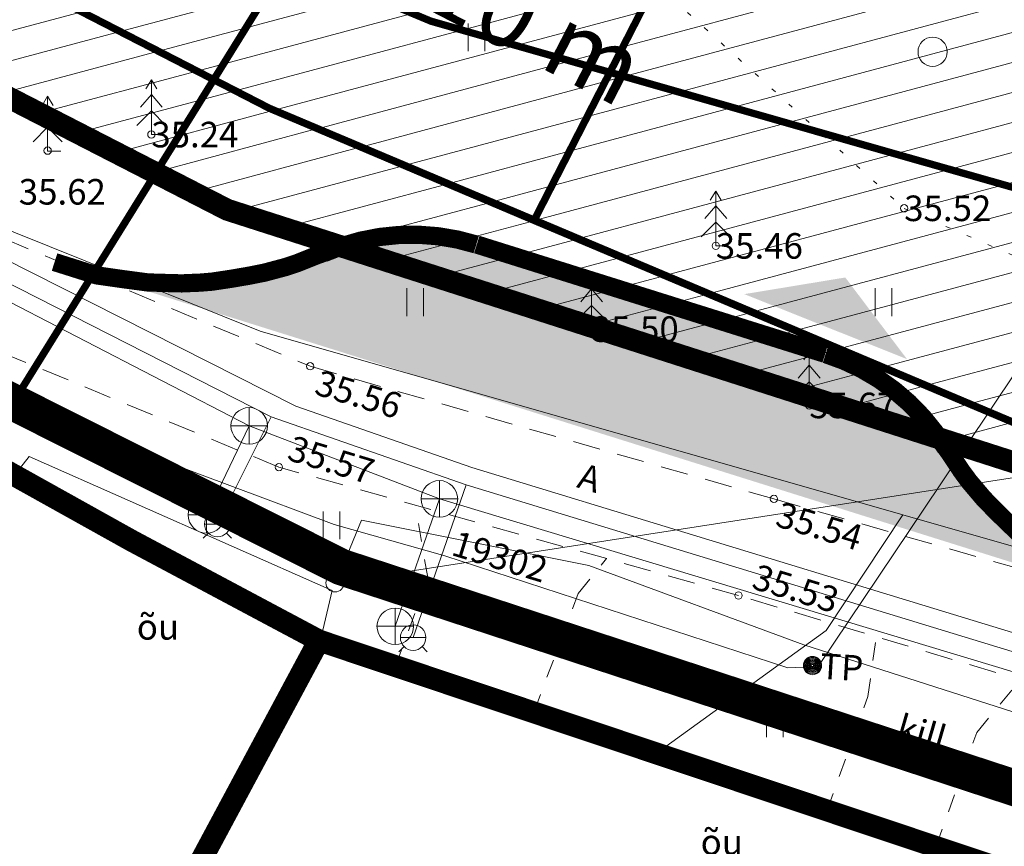
# Model space of a CAD drawing. Units: metres. Extents: x 553059 to 554032, y 6583841 to 6584197.
# Drawn here: x 553301 to 553328, y 6583954 to 6583977 of the extents above; entities that cross this region are included whole.
import ezdxf
from ezdxf.enums import TextEntityAlignment as Align

# ---------------------------------------------------------------- set-up
doc = ezdxf.new("R2010")
doc.units = ezdxf.units.M
for name, pattern in [('ACAD_ISO03W100', [30, 12, -18]), ('ASFBET', [2.5, 1.5, -1]), ('CENTER', [2, 1.25, -0.25, 0.25, -0.25]), ('KATASTRIPIIR', [0.02, 0.01, 0.01]), ('KOLVIK', [1.25, 0.25, -1]), ('KRUUSKILL', [2, 1, -1]), ('VARAV', [0.6, -0.5, 0.1])]:
    doc.linetypes.add(name, pattern=pattern)
for name, color, linetype, lineweight in [('000_Võsa 24_hatch', 7, 'Continuous', 9), ('00_siim_ehitusõigus', 7, 'Continuous', 9), ('00_siim_ol.ol kinnistupiir', 7, 'Continuous', 9), ('00_siim_piiranguvööndid', 7, 'Continuous', 9), ('00_siim_planeeritav juurdepääs', 7, 'Continuous', 9), ('00_siim_planeeritava ala piir', 7, 'Continuous', 9), ('00_siim_uued krundid', 7, 'Continuous', 9), ('AED', 15, 'Continuous', 9), ('HALJASTUS', 251, 'Continuous', 9), ('KKAEV', 7, 'Continuous', 9), ('KORGUS', 34, 'Continuous', 9), ('KPKAABEL', 1, 'Continuous', 9), ('KTRASS', 6, 'Continuous', 9), ('MPKAABEL', 10, 'Continuous', 9), ('MPOHULIIN', 10, 'Continuous', 9), ('PIIR', 32, 'Continuous', 9), ('POST', 12, 'Continuous', 9), ('PUU', 251, 'Continuous', 9), ('RAAM', 7, 'Continuous', 9), ('SITRASS', 102, 'Continuous', 9), ('TEE', 7, 'Continuous', 9), ('VKAEV', 7, 'Continuous', 9), ('VTRASS', 5, 'Continuous', 9)]:
    doc.layers.add(name, color=color, linetype=linetype, lineweight=lineweight)
doc.styles.add('italic', font='italic.shx')
doc.styles.add('romanc', font='romanc.shx')
doc.styles.add('romans', font='romans.shx')
doc.styles.get("Standard").update_dxf_attribs({"font": 'txt.shx'})
doc.styles.add('Style-INTL_ISO', font='INTL_ISO.shx')
doc.styles.add('Style-INTL_ISO_ITALIC', font='INTL_ISO_ITALIC.shx')
doc.linetypes.add('-K-', pattern='A,10,-1.5,["K",romans,S=1.4,R=0,X=-0.7,Y=-0.7],-1.5,10,-3', length=26)
doc.linetypes.add('-KS-', pattern='A,5,[139,mkm.shx,S=0.8,R=0,X=0,Y=0],5,-1.5,["K",romans,S=1.4,R=0,X=-0.7,Y=-0.7],-1.5,10,-3', length=26)
doc.linetypes.add('-V-', pattern='A,10,-1.5,["V",romans,S=1.4,R=0,X=-0.7,Y=-0.7],-1.5,10,-3', length=26)
doc.linetypes.add('EP_KBL', pattern='A,8,-2,[138,mkm.shx,S=1,R=0,X=0,Y=0],1,[138,mkm.shx,S=1,R=0,X=0,Y=0],4,[138,mkm.shx,S=1,R=180,X=0,Y=0],1,[138,mkm.shx,S=1,R=180,X=0,Y=0],-2', length=18)
doc.linetypes.add('MP_KBL', pattern='A,8,-2,[138,mkm.shx,S=1,R=0,X=0,Y=0],6,[138,mkm.shx,S=1,R=180,X=0,Y=0],-2', length=18)
doc.linetypes.add('MP_OHL', pattern='A,10,[138,mkm.shx,S=1,R=0,X=0,Y=0],6,[138,mkm.shx,S=1,R=180,X=0,Y=0],15', length=31)
doc.linetypes.add('SI_KBL', pattern='A,8,-2,4,[132,mkm.shx,S=0.5,R=0,X=0,Y=0],4,-2', length=20)
doc.linetypes.add('VO_AED', pattern='A,2.5,[135,mkm.shx,S=0.6,R=0,X=0,Y=0],5,[135,mkm.shx,S=0.6,R=180,X=0,Y=0],2.5', length=10)
pattern_1 = [(195, (0, 0), (0.20543761705, -0.76670362462), [])]

# ---------------------------------------------------------------- blocks, each defined once
blk = doc.blocks.new('KUUSK1_1')
at = {"layer": 'PUU', "linetype": 'Continuous', "lineweight": 0}
for p, q in [((0, 3), (-0.3, 2.5)), ((0.3, 2.5), (0, 3)), ((0, 3), (0, 0)), ((0, 2.2), (-0.6, 1.5)), ((0.6, 1.5), (0, 2.2)), ((0, 1.3), (-0.8, 0.5)), ((0.8, 0.5), (0, 1.3)), ((0.72, 0), (0, 0))]:
    blk.add_line(p, q, dxfattribs=at)
blk = doc.blocks.new('KBPOST_1')
at = {"layer": 'POST', "linetype": 'Continuous', "lineweight": 0}
for radius in [0.5, 0.45, 0.4, 0.35, 0.3, 0.25, 0.2, 0.15, 0.1, 0.05]:
    blk.add_circle((0, 0), radius, dxfattribs=at)
at = {"layer": 'POST', "linetype": 'Continuous', "lineweight": 0, "insert": (0, 0), "char_height": 1.4, "attachment_point": 4, "line_spacing_factor": 0.72, "style": 'romans'}
blk.add_mtext('\\FINTL_ISO; TP', dxfattribs=at)
blk = doc.blocks.new('KAKAEV_1')
at = {"layer": 'KKAEV', "linetype": 'Continuous', "lineweight": 0}
for p, q in [((0, -1), (0, 1)), ((-1, 0), (1, 0))]:
    blk.add_line(p, q, dxfattribs=at)
blk.add_circle((0, 0), 1, dxfattribs=at)
blk = doc.blocks.new('VESIIB_1')
at = {"layer": 'VKAEV', "linetype": 'Continuous', "lineweight": 0}
for p, q in [((-0.7, 0), (0.7, 0)), ((-0.495, -0.495), (-0.774, -0.774)), ((0.495, -0.495), (0.774, -0.774))]:
    blk.add_line(p, q, dxfattribs=at)
blk.add_circle((0, 0), 0.7, dxfattribs=at)
blk = doc.blocks.new('PUPOST_3')
at = {"layer": 'POST', "linetype": 'Continuous', "lineweight": 0}
blk.add_circle((0, 0), 0.5, dxfattribs=at)
blk = doc.blocks.new('RING02_8')
at = {"layer": 'KORGUS', "linetype": 'Continuous', "lineweight": 0}
blk.add_circle((0, 0), 0.2, dxfattribs=at)
blk = doc.blocks.new('HEIN_1')
at = {"layer": 'HALJASTUS', "linetype": 'Continuous', "lineweight": 0}
for p, q in [((-0.455, 0.761), (-0.455, -0.761)), ((0.455, 0.761), (0.455, -0.761))]:
    blk.add_line(p, q, dxfattribs=at)
blk = doc.blocks.new('METS_1')
at = {"layer": 'HALJASTUS', "linetype": 'Continuous', "lineweight": 0}
blk.add_circle((0, 0), 0.8, dxfattribs=at)
blk = doc.blocks.new('tasku')
at = {"layer": 'TEE'}
h = blk.add_hatch(color=253, dxfattribs=at)
h.dxf.hatch_style = 1
h.paths.add_polyline_path([(553136.853, 6583950.667), (553136.308, 6583951.105), (553135.77, 6583951.547), (553135.413, 6583951.905), (553135.115, 6583952.21), (553134.784, 6583952.594), (553134.586, 6583952.843), (553134.287, 6583953.28), (553134.027, 6583953.675), (553133.787, 6583954.059), (553133.5, 6583954.596), (553133.352, 6583954.923), (553133.142, 6583955.461), (553133.022, 6583955.734, 0.176875), (553130.385, 6583958.832), (553121.667, 6583963.771, 0.176989), (553117.651, 6583964.441), (553117.355, 6583964.404), (553116.786, 6583964.307), (553116.43, 6583964.266), (553115.821, 6583964.236), (553115.368, 6583964.244), (553114.896, 6583964.264), (553114.367, 6583964.297), (553114.052, 6583964.338), (553113.552, 6583964.424), (553113.138, 6583964.524), (553112.646, 6583964.645), (553111.992, 6583964.879), (553111.335, 6583965.122)])
at = {"layer": 'TEE', "color": 2, "const_width": 0.5, "flags": 128}
for points in [[(553117.651, 6583964.441), (553117.355, 6583964.404), (553116.786, 6583964.307), (553116.43, 6583964.266), (553115.821, 6583964.236), (553115.368, 6583964.244), (553114.896, 6583964.264), (553114.367, 6583964.297), (553114.052, 6583964.338), (553113.552, 6583964.424), (553113.138, 6583964.524), (553112.646, 6583964.645), (553111.992, 6583964.879), (553111.319, 6583965.128), (553110.268, 6583965.726)], [(553130.377, 6583958.841), (553121.676, 6583963.77)], [(553133.022, 6583955.734), (553133.142, 6583955.461), (553133.352, 6583954.923), (553133.5, 6583954.596), (553133.787, 6583954.059), (553134.027, 6583953.675), (553134.287, 6583953.28), (553134.586, 6583952.843), (553134.784, 6583952.594), (553135.115, 6583952.21), (553135.413, 6583951.905), (553135.77, 6583951.547), (553136.308, 6583951.105), (553136.867, 6583950.656), (553137.92, 6583950.062)]]:
    blk.add_lwpolyline(points, dxfattribs=at)
for points in [[(553121.662, 6583963.773, 0.182398), (553117.523, 6583964.416)], [(553133.066, 6583955.612, 0.182398), (553130.387, 6583958.831)]]:
    blk.add_lwpolyline(points, format="xyb", dxfattribs=at)

msp = doc.modelspace()

# ---------------------------------------------------------------- hatches: boundary and pattern name
at = {"layer": '000_Võsa 24_hatch', "linetype": 'Continuous'}
h = msp.add_hatch(dxfattribs=at)
h.set_pattern_fill('ANSI31,_O', color=51, scale=0.25, angle=150)
h.set_pattern_definition(pattern_1)
h.paths.add_polyline_path([(553324.13, 6584106.62), (553306.017, 6584076.921), (553354.038, 6584048.256), (553373.193, 6584085.664)])
h.paths.add_polyline_path([(553317.956, 6584070.138), (553306.017, 6584076.921), (553354.038, 6584048.256), (553333.97, 6584009.067)])
h.paths.add_polyline_path([(553317.956, 6584070.138), (553333.97, 6584009.067), (553314.793, 6583971.619), (553307.542, 6583974.691), (553286.113, 6583985.711), (553281.986, 6583989.107), (553273.22, 6583996.788), (553294.173, 6584031.143)])
h = msp.add_hatch(dxfattribs=at)
h.set_pattern_fill('ANSI31,_O', color=73, scale=0.25, angle=150)
h.set_pattern_definition(pattern_1)
h.paths.add_polyline_path([(553393.29, 6584077.08), (553373.193, 6584085.664), (553333.97, 6584009.067), (553314.793, 6583971.619), (553338.74, 6583961.52), (553367.62, 6583944.97), (553378.125, 6583938.17), (553389.03, 6583943.865)])
h = msp.add_hatch(dxfattribs=at)
h.set_pattern_fill('ANSI31,_O', color=69, scale=0.25, angle=150)
h.set_pattern_definition(pattern_1)
h.paths.add_polyline_path([(553338.74, 6583961.52), (553306.39, 6583971.91), (553284.467, 6583983.159), (553279.74, 6583987.07), (553272.162, 6583998.365), (553281.986, 6583989.107), (553286.113, 6583985.711), (553307.542, 6583974.691)])
at = {"layer": '00_siim_planeeritav juurdepääs', "linetype": 'ACAD_ISO03W100'}
msp.add_hatch(color=256, dxfattribs=at).paths.add_polyline_path([(553325.007, 6583967.818), (553320.551, 6583969.599), (553323.317, 6583970.055)])

# ---------------------------------------------------------------- linework, layer by layer
at = {"layer": '00_siim_ol.ol kinnistupiir', "color": 36, "const_width": 0.6}
for points in [[(553324.13, 6584106.62), (553264.8, 6584009.34), (553279.74, 6583987.07), (553284.43, 6583983.19), (553306.39, 6583971.91), (553338.74, 6583961.52), (553367.62, 6583944.97), (553388.63, 6583931.37), (553393.29, 6584077.08), (553324.13, 6584106.62)], [(553279.25, 6583975.03), (553268.02, 6583959.35), (553236.66, 6583956.61), (553240.66, 6583941.38), (553284.34, 6583914.29), (553308.9, 6583960.11), (553303.78, 6583962.84), (553288.82, 6583971.18), (553279.25, 6583975.03)]]:
    msp.add_lwpolyline(points, close=True, dxfattribs=at)
msp.add_lwpolyline([(553241.71, 6584044.86), (553250.49, 6584023.21), (553264.88, 6583994.1), (553279.25, 6583975.03), (553288.82, 6583971.18), (553303.78, 6583962.84), (553308.9, 6583960.11), (553333.56, 6583951.86), (553367.59, 6583932.21), (553386.12, 6583919.69), (553400.81, 6583909.76), (553410.63, 6583918.9), (553388.63, 6583931.37), (553367.62, 6583944.97), (553338.74, 6583961.52), (553306.39, 6583971.91), (553284.43, 6583983.19), (553279.74, 6583987.07), (553264.8, 6584009.34), (553255.15, 6584043.88)], dxfattribs=at)
at = {"layer": '00_siim_piiranguvööndid', "color": 122, "const_width": 0.2, "flags": 128}
msp.add_lwpolyline([(553297.365, 6583961.539), (553314.579, 6583989.261), (553341.209, 6584012.432), (553357.929, 6584021.391), (553372.668, 6584040.75), (553392.007, 6584055.795), (553370.173, 6584079.486), (553349.919, 6584101.617)], dxfattribs=at)
at = {"layer": '00_siim_piiranguvööndid', "color": 142, "const_width": 0.2, "flags": 128}
msp.add_lwpolyline([(553262.259, 6584043.783), (553263.313, 6584041.923), (553266.296, 6584029.525), (553268.651, 6584018.934), (553271.503, 6584011.707), (553277.755, 6584001.542), (553285.192, 6583991.627), (553289.681, 6583988.005), (553300.065, 6583982.039), (553311.97, 6583977.076), (553324.107, 6583973.605), (553335.325, 6583970.412), (553349.882, 6583964.198), (553355.073, 6583961.188)], dxfattribs=at)
at = {"layer": '00_siim_planeeritava ala piir', "color": 230, "linetype": 'CENTER', "ltscale": 5, "const_width": 1}
msp.add_lwpolyline([(553322.518, 6584111.658), (553397.375, 6584079.685), (553392.402, 6583924.164), (553389.677, 6583920.206), (553361.97, 6583937.238), (553334.579, 6583953.899), (553309.515, 6583962.121), (553280.099, 6583976.905), (553259.296, 6584007.676)], close=True, dxfattribs=at)
at = {"layer": '00_siim_uued krundid', "color": 1, "linetype": 'Continuous', "const_width": 0.2}
msp.add_lwpolyline([(553393.29, 6584077.08), (553373.193, 6584085.664), (553314.793, 6583971.619), (553314.793, 6583971.619), (553338.74, 6583961.52), (553367.62, 6583944.97), (553378.125, 6583938.17), (553389.03, 6583943.865)], close=True, dxfattribs=at)
for points in [[(553294.173, 6584031.143), (553333.751, 6584008.639), (553314.793, 6583971.619), (553307.542, 6583974.691), (553286.113, 6583985.711), (553281.986, 6583989.107), (553273.22, 6583996.788), (553273.22, 6583996.788), (553294.173, 6584031.143)], [(553338.74, 6583961.52), (553306.39, 6583971.91), (553284.467, 6583983.159), (553279.74, 6583987.07), (553273.22, 6583996.788), (553281.986, 6583989.107), (553286.113, 6583985.711), (553307.542, 6583974.691), (553338.74, 6583961.52)]]:
    msp.add_lwpolyline(points, dxfattribs=at)
at = {"layer": 'AED', "color": 251, "linetype": 'VO_AED', "lineweight": 0, "ltscale": 0.5}
for p, q in [((553311.014, 6583959.437), (553308.934, 6583960.082)), ((553322.04, 6583955.68), (553314.796, 6583958.165))]:
    msp.add_line(p, q, dxfattribs=at)
for points in [[(553308.511, 6583959.357), (553308.934, 6583960.082), (553309.259, 6583961.483), (553300.966, 6583965.151), (553299.9, 6583963.802)], [(553332.988, 6583950.719), (553333.343, 6583952.01), (553325.804, 6583954.472)]]:
    msp.add_lwpolyline(points, dxfattribs=at)
at = {"layer": 'AED', "color": 251, "linetype": 'VARAV', "lineweight": 0, "ltscale": 0.5}
for points in [[(553311.014, 6583959.437), (553314.796, 6583958.165)], [(553322.04, 6583955.68), (553325.804, 6583954.472)]]:
    msp.add_lwpolyline(points, dxfattribs=at)
at = {"layer": 'HALJASTUS', "color": 251, "linetype": 'KOLVIK', "lineweight": 0, "ltscale": 0.5}
msp.add_lwpolyline([(553265.46, 6584043.044), (553268.595, 6584035.7), (553266.65, 6584032.788), (553259.162, 6584022.826), (553262.848, 6584009.29), (553272.908, 6584013.47), (553278.792, 6584015.787), (553283.419, 6584013.174), (553285.748, 6584006.75), (553298.74, 6584001.284), (553304.12, 6583996.65), (553314.087, 6583991.91), (553315.248, 6583989.54), (553313.69, 6583987.424), (553313.125, 6583982.53), (553318.065, 6583978.157), (553324.927, 6583971.948), (553333.115, 6583968.414), (553344.995, 6583961.002)], dxfattribs=at)
at = {"layer": 'KPKAABEL', "linetype": 'EP_KBL', "lineweight": 0, "ltscale": 0.5, "flags": 128}
msp.add_lwpolyline([(553329.019, 6583968.686), (553328.711, 6583968.547), (553325.914, 6583964.377), (553322.572, 6583959.394), (553321.742, 6583959.358), (553312.344, 6583962.434), (553309.32, 6583963.292), (553303.747, 6583965.373), (553301.103, 6583966.688), (553293.282, 6583970.611), (553286.187, 6583974.613), (553283.624, 6583976.205), (553278.47, 6583979.516), (553273.654, 6583984.955), (553267.089, 6583994.625), (553261.615, 6584001.944), (553257.95, 6584009.335), (553255.92, 6584014.329), (553254.109, 6584021.714), (553252.964, 6584029.936), (553252.56, 6584033.417), (553251.342, 6584037.236)], dxfattribs=at)
at = {"layer": 'KTRASS', "linetype": '-KS-', "lineweight": 0, "ltscale": 0.5, "flags": 128}
msp.add_lwpolyline([(553355.323, 6583952.51), (553354.734, 6583952.19), (553353.05, 6583949.592), (553337.736, 6583957.323), (553313.087, 6583964.851), (553308.268, 6583966.534), (553286.645, 6583977.461), (553285.996, 6583977.904), (553284.583, 6583979.014), (553277.021, 6583984.795), (553265.649, 6584001.209), (553257.129, 6584018.386), (553254.643, 6584037.693), (553253.096, 6584039.755)], dxfattribs=at)
at = {"layer": 'KTRASS', "linetype": '-K-', "lineweight": 0, "ltscale": 0.5, "flags": 128}
msp.add_lwpolyline([(553285.7, 6583977), (553306.99, 6583965.99)], dxfattribs=at)
at = {"layer": 'KTRASS', "linetype": '-K-', "lineweight": 0, "ltscale": 0.5}
for points in [[(553306.99, 6583965.99), (553305.82, 6583963.55)], [(553312.2, 6583963.99), (553306.99, 6583965.99)], [(553312.2, 6583963.99), (553310.99, 6583960.5)], [(553312.2, 6583963.99), (553337.3, 6583956.42)]]:
    msp.add_lwpolyline(points, dxfattribs=at)
at = {"layer": 'MPKAABEL', "linetype": 'MP_KBL', "lineweight": 0, "ltscale": 0.5}
msp.add_lwpolyline([(553309.36, 6583961.692), (553310.069, 6583963.409), (553316.294, 6583962.169), (553322.177, 6583959.989), (553330.069, 6583957.466), (553336.878, 6583954.8), (553344.77, 6583950.866), (553354.54, 6583945.759), (553357.285, 6583950.206), (553357.973, 6583950.634)], dxfattribs=at)
at = {"layer": 'MPOHULIIN', "linetype": 'MP_OHL', "lineweight": 0, "ltscale": 0.5}
for points in [[(553285.776, 6583973.48), (553309.34, 6583961.689)], [(553333.43, 6583965.429), (553309.34, 6583961.689)]]:
    msp.add_lwpolyline(points, dxfattribs=at)
at = {"layer": 'PIIR', "color": 251, "linetype": 'KATASTRIPIIR', "lineweight": 0}
msp.add_3dface([(553308.9, 6583960.11), (553284.34, 6583914.29), (553320.79, 6583909.34), (553333.56, 6583951.86)], dxfattribs=at)
at = {"layer": 'SITRASS', "linetype": 'SI_KBL', "lineweight": 0, "ltscale": 0.5}
for points in [[(553254.223, 6584038.254), (553255.89, 6584030.964), (553256.882, 6584024.474), (553258.35, 6584018.323), (553260.235, 6584013.105), (553262.732, 6584006.83), (553265.253, 6584002.69), (553268.418, 6583998.159), (553271.579, 6583993.62), (553274.974, 6583988.859), (553279.579, 6583983.8), (553285.468, 6583978.991), (553288.351, 6583977.467), (553293.32, 6583974.634), (553300.548, 6583971.293), (553307.293, 6583968.586), (553324.891, 6583963.556), (553328.694, 6583962.469), (553335.757, 6583959.349), (553340.452, 6583957.557), (553351.225, 6583951.366)], [(553324.891, 6583963.556), (553322.792, 6583960.387), (553318.141, 6583957.017)]]:
    msp.add_lwpolyline(points, dxfattribs=at)
at = {"layer": 'TEE', "color": 251, "linetype": 'ASFBET', "lineweight": 0, "ltscale": 0.5}
for points in [[(553253.558, 6584038.854), (553253.919, 6584038.217), (553256.553, 6584027.27), (553259.06, 6584015.995), (553262.524, 6584007.218), (553269.479, 6583995.91), (553277.941, 6583984.629), (553284.015, 6583979.727), (553295.633, 6583973.053), (553308.66, 6583967.622), (553321.363, 6583963.989), (553331.98, 6583960.967), (553345.394, 6583955.241), (553350.056, 6583952.537)], [(553383.347, 6583930.553), (553381.459, 6583928.259), (553370.453, 6583936.09), (553355.154, 6583946.038), (553344.415, 6583952.526), (553331.03, 6583958.161), (553320.393, 6583961.343), (553307.805, 6583964.86), (553294.471, 6583970.371), (553283.444, 6583976.406), (553275.455, 6583982.266), (553266.879, 6583993.962), (553259.644, 6584005.466), (553255.669, 6584015.512), (553253.477, 6584026.345), (553251.397, 6584036.51), (553251.016, 6584037.157)]]:
    msp.add_lwpolyline(points, dxfattribs=at)
at = {"layer": 'TEE', "color": 251, "linetype": 'KRUUSKILL', "lineweight": 0, "ltscale": 0.5}
for points in [[(553311.014, 6583959.437), (553311.88, 6583961.834), (553311.541, 6583963.816)], [(553314.796, 6583958.165), (553316.004, 6583961.397), (553316.773, 6583962.355)], [(553322.815, 6583955.444), (553323.931, 6583958.575), (553324.169, 6583960.213)], [(553325.804, 6583954.472), (553326.917, 6583957.594), (553328.114, 6583959.033)]]:
    msp.add_lwpolyline(points, dxfattribs=at)
at = {"layer": 'VTRASS', "linetype": '-V-', "lineweight": 0, "ltscale": 0.5, "flags": 128}
msp.add_lwpolyline([(553252.851, 6584039.227), (553254.164, 6584037.498), (553256.644, 6584018.239), (553265.217, 6584000.954), (553276.655, 6583984.446), (553284.28, 6583978.62), (553285.7, 6583977.5), (553286.39, 6583977.03), (553307.594, 6583966.24), (553312.931, 6583964.376), (553337.549, 6583956.858), (553353.587, 6583948.761), (553374.618, 6583934.861), (553372.699, 6583929.761)], dxfattribs=at)
at = {"layer": 'VTRASS', "linetype": '-V-', "lineweight": 0, "ltscale": 0.5}
for points in [[(553307.594, 6583966.24), (553306.12, 6583963.3)], [(553311.48, 6583960.19), (553312.931, 6583964.376)]]:
    msp.add_lwpolyline(points, dxfattribs=at)

# ---------------------------------------------------------------- block references
at = {"layer": 'HALJASTUS', "color": 251, "linetype": 'Continuous', "lineweight": 0, "xscale": 0.5, "yscale": 0.5}
for name, p in [('HEIN_1', (553313.217, 6583976.636)), ('METS_1', (553325.709, 6583976.239)), ('HEIN_1', (553311.538, 6583969.379)), ('HEIN_1', (553324.364, 6583969.379)), ('HEIN_1', (553309.247, 6583963.267)), ('HEIN_1', (553321.386, 6583957.844))]:
    msp.add_blockref(name, p, dxfattribs=at)
at = {"layer": 'KKAEV', "linetype": 'Continuous', "lineweight": 0, "xscale": 0.5, "yscale": 0.5}
for p in [(553306.99, 6583965.99), (553312.2, 6583963.99), (553305.82, 6583963.55), (553310.99, 6583960.5)]:
    msp.add_blockref('KAKAEV_1', p, dxfattribs=at)
at = {"layer": 'KORGUS', "color": 251, "linetype": 'Continuous', "lineweight": 0, "xscale": 0.5, "yscale": 0.5}
for p in [(553304.31, 6583973.97), (553301.47, 6583973.53), (553324.93, 6583971.95), (553319.77, 6583970.92), (553316.37, 6583968.64), (553308.66, 6583967.622), (553322.33, 6583966.55), (553307.805, 6583964.86), (553321.363, 6583963.989), (553320.393, 6583961.343)]:
    msp.add_blockref('RING02_8', p, dxfattribs=at)
at = {"layer": 'POST', "linetype": 'Continuous', "lineweight": 0, "xscale": 0.5, "yscale": 0.5}
msp.add_blockref('PUPOST_3', (553309.34, 6583961.689), dxfattribs=at)
at = {"layer": 'POST', "linetype": 'Continuous', "lineweight": 0, "xscale": 0.5, "yscale": 0.5, "rotation": 356.7356663781914}
msp.add_blockref('KBPOST_1', (553322.418, 6583959.424), dxfattribs=at)
at = {"layer": 'PUU', "color": 251, "linetype": 'Continuous', "lineweight": 0, "xscale": 0.5, "yscale": 0.5}
for p in [(553304.31, 6583973.97), (553301.47, 6583973.52), (553319.77, 6583970.92), (553316.37, 6583968.64), (553322.33, 6583966.55)]:
    msp.add_blockref('KUUSK1_1', p, dxfattribs=at)
at = {"layer": 'RAAM', "rotation": 12.1101204767892}
msp.add_blockref('tasku', (1393758.737, 30485.332), dxfattribs=at)
at = {"layer": 'VKAEV', "linetype": 'Continuous', "lineweight": 0, "xscale": 0.5, "yscale": 0.5}
for p in [(553306.12, 6583963.3), (553311.48, 6583960.19)]:
    msp.add_blockref('VESIIB_1', p, dxfattribs=at)

# ---------------------------------------------------------------- texts
at = {"layer": '00_siim_ehitusõigus', "color": 0, "linetype": 'ACAD_ISO03W100', "insert": (553293.467, 6583988.034, -29), "char_height": 1.4, "width": 33.8672, "attachment_point": 4, "rotation": 332.6811}
msp.add_mtext('{\\fSwis721 Ex BT|b0|i0|c0|p34;\\H1.429x;Teekaitsevöönd 10 m}', dxfattribs=at)
at = {"layer": 'HALJASTUS', "color": 251, "linetype": 'Continuous', "lineweight": 0, "style": 'Style-INTL_ISO'}
for p in [(553303.912, 6583960.483), (553319.355, 6583954.59)]:
    msp.add_text('õu', height=0.7, dxfattribs=at).set_placement(p, align=Align.MIDDLE_LEFT)
at = {"layer": 'KORGUS', "color": 251, "linetype": 'Continuous', "lineweight": 0, "style": 'Style-INTL_ISO_ITALIC'}
for s, p in [('35.24', (553304.31, 6583973.97)), ('35.62', (553300.679, 6583972.402)), ('35.52', (553324.93, 6583971.95)), ('35.46', (553319.77, 6583970.92)), ('35.50', (553316.37, 6583968.64)), ('35.67', (553322.33, 6583966.55))]:
    msp.add_text(s, height=0.7, dxfattribs=at).set_placement(p, align=Align.MIDDLE_LEFT)
at = {"layer": 'KORGUS', "color": 251, "linetype": 'Continuous', "lineweight": 0, "char_height": 0.7, "attachment_point": 1, "rotation": 343.1293, "line_spacing_factor": 0.6, "style": 'italic'}
for s, insert in [('\\FINTL_ISO_ITALIC; 35.56', (553308.74, 6583967.599)), ('\\FINTL_ISO_ITALIC; 35.57', (553307.994, 6583965.802)), ('\\FINTL_ISO_ITALIC; 35.54', (553321.363, 6583963.989)), ('\\FINTL_ISO_ITALIC; 35.53', (553320.717, 6583962.278))]:
    msp.add_mtext(s, dxfattribs=dict(at, insert=insert))
at = {"layer": 'KPKAABEL', "linetype": 'EP_KBL', "lineweight": 0, "insert": (553312.489, 6583962.461), "char_height": 0.7, "attachment_point": 7, "rotation": 343.0222, "line_spacing_factor": 0.6, "style": 'romanc'}
msp.add_mtext('\\FINTL_ISO;19302', dxfattribs=at)
at = {"layer": 'TEE', "color": 251, "linetype": 'Continuous', "lineweight": 0, "style": 'Style-INTL_ISO'}
for s, rotation, p in [('A', 343.1688, (553316.037, 6583964.649)), ('kill', 343.868, (553313.207, 6583960.835)), ('kill', 343.868, (553324.768, 6583957.77))]:
    msp.add_text(s, height=0.7, rotation=rotation, dxfattribs=at).set_placement(p, align=Align.MIDDLE_LEFT)

doc.saveas('drawing.dxf')
